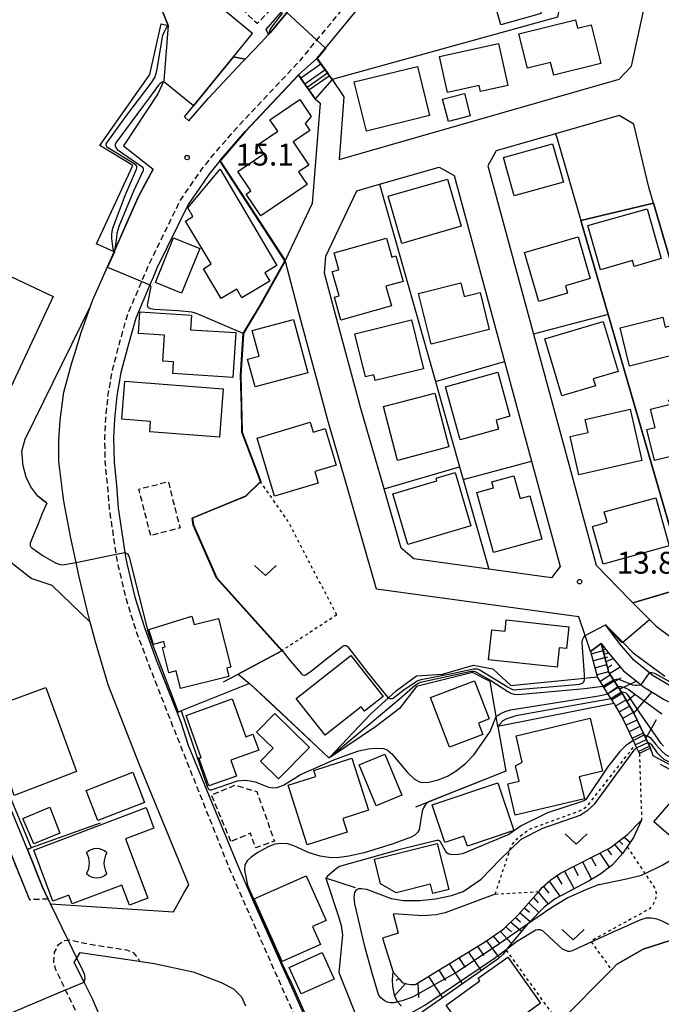
# Model space of a CAD drawing. Extents: x -28000 to -26000, y 96000 to 97500.
# Drawn here: x -27513 to -27403, y 97166 to 97335 of the extents above; entities that cross this region are included whole.
import ezdxf
from ezdxf.enums import TextEntityAlignment as Align

# ---------------------------------------------------------------- set-up
doc = ezdxf.new("R2010")
doc.units = 0
for name, pattern in [('221300', [1.5, 1, -0.5]), ('300300', [1.5, 1, -0.5]), ('630100', [1, 0.5, -0.5])]:
    doc.linetypes.add(name, pattern=pattern)
for name, color, linetype in [('2101000', 7, 'Continuous'), ('2101001', 7, 'Continuous'), ('2213000', 7, '221300'), ('2214000', 3, 'Continuous'), ('2214111', 3, 'Continuous'), ('2214121', 3, 'Continuous'), ('2214990', 3, 'Continuous'), ('3001000', 4, 'Continuous'), ('3002000', 5, 'Continuous'), ('3003000', 7, '300300'), ('3534000', 7, 'Continuous'), ('6101110', 6, 'Continuous'), ('6101120', 6, 'Continuous'), ('6101990', 6, 'Continuous'), ('6110000', 1, '611000'), ('6110110', 1, '611011'), ('6110120', 1, 'Continuous'), ('6130000', 3, '613000'), ('6301000', 3, '630100'), ('6313000', 3, 'Continuous'), ('7101000', 2, 'Continuous'), ('7101001', 8, 'Continuous'), ('7102000', 6, 'Continuous'), ('7102001', 8, 'Continuous'), ('7312000', 1, 'Continuous')]:
    doc.layers.add(name, color=color, linetype=linetype)
doc.styles.add('PlotAnnotation', font='MS Gothic.ttf')
doc.linetypes.add('611000', pattern='A,1,[3,dmdr.shx,S=0.2,R=0,X=0,Y=0],1', length=2)
doc.linetypes.add('611011', pattern='A,1,[3,dmdr.shx,S=0.2,R=0,X=0,Y=0],1', length=2)
doc.linetypes.add('613000', pattern='A,1,-0.75,[1,dmdr.shx,S=0.15,R=0,X=0,Y=0],-0.75,1', length=3.5)

# ---------------------------------------------------------------- blocks, each defined once
blk = doc.blocks.new('631300')
at = {"layer": '6313000'}
blk.add_lwpolyline([(0.75, 0.35), (0, -0.35), (-0.75, 0.35)], dxfattribs=at)
blk = doc.blocks.new('731200')
at = {"layer": '7312000'}
blk.add_circle((0, 0), 0.15, dxfattribs=at)
blk = doc.blocks.new('353400')
at = {"layer": '3534000'}
blk.add_lwpolyline([(0.7, 0.714, 0.408092), (-0.7, 0.715, 0.408092)], format="xyb", dxfattribs=at)
for centre, radius, start, end in [((-1.876, 0), 1.376, 328.72027, 31.27973), ((1.876, 0), 1.376, 148.72027, 211.27973), ((0, 0), 1, 225.58331, 314.38331)]:
    blk.add_arc(centre, radius, start, end, dxfattribs=at)

msp = doc.modelspace()

# ---------------------------------------------------------------- linework, layer by layer
at = {"layer": '2101000', "flags": 128}
for points in [[(-27483.75, 97317.38), (-27484.5, 97318.03), (-27482.95, 97319.93), (-27476.12, 97328.34), (-27472.84, 97332.38), (-27477.37, 97336.06), (-27476.83, 97343.52), (-27481.51, 97345.46), (-27483.47, 97346.27), (-27484.21, 97348.13), (-27484.95, 97349.48), (-27494.52, 97367.01), (-27511.39, 97357.01)], [(-27457.99, 97310.76), (-27409.94, 97324.5), (-27407.82, 97326.76), (-27403.39, 97346.99), (-27405, 97349.48), (-27416.78, 97351.98), (-27417.22, 97352.09), (-27441.18, 97358.04), (-27443.88, 97356.55), (-27445.49, 97351.79), (-27448.49, 97346.07), (-27450.21, 97343.37)], [(-27507.41, 97350.3), (-27499.61, 97354.93), (-27495.35, 97353.93), (-27492.22, 97346.07), (-27487.3, 97333.75), (-27488.07, 97324.22), (-27488.11, 97324.12), (-27489.06, 97322), (-27494.96, 97313.11), (-27489.88, 97309.09)], [(-27461.8, 97328.05), (-27460.3, 97329.86), (-27454.98, 97336.29), (-27451.36, 97341.55), (-27450.21, 97343.37)], [(-27467.06, 97335.81), (-27469.82, 97332.47), (-27470.09, 97332.19), (-27471.43, 97330.76)], [(-27471.43, 97330.76), (-27474.1, 97327.93), (-27474.54, 97327.47)], [(-27483.75, 97317.38), (-27480.39, 97321.25), (-27474.54, 97327.47)], [(-27459.19, 97324.46), (-27459.96, 97325.52), (-27461.8, 97328.05)], [(-27478.46, 97310.5), (-27478.27, 97310.74), (-27474.09, 97315.55), (-27464.93, 97325.27)], [(-27464.93, 97325.27), (-27463.44, 97323.11), (-27462.09, 97321.16)], [(-27459.19, 97324.46), (-27457.15, 97321.49), (-27457.99, 97310.76)], [(-27462.09, 97321.16), (-27461.24, 97320.39), (-27462.59, 97303.21), (-27467.23, 97293.41), (-27467.26, 97293.36), (-27467.24, 97293.29), (-27464.82, 97284.08), (-27464.74, 97283.81)], [(-27405.5, 97308.83), (-27407.39, 97316.81), (-27409.9, 97318.27), (-27420.82, 97315.15), (-27431.01, 97312.23), (-27432.48, 97309.63), (-27424.63, 97280.77)], [(-27478.46, 97310.5), (-27480.32, 97308.16), (-27482.07, 97305.68), (-27483.9, 97303.01), (-27489.23, 97292.11), (-27489.95, 97290.41), (-27490.44, 97289.26), (-27492.88, 97283.54), (-27494.14, 97279.05), (-27495.41, 97274.21), (-27496.11, 97270.22), (-27496.51, 97266.21), (-27496.67, 97263.08), (-27496.59, 97258.84), (-27496.19, 97254.86), (-27495.87, 97250.95), (-27494.73, 97243.35), (-27494.58, 97242.33), (-27494.36, 97241.23), (-27493.03, 97235.69), (-27491.33, 97230.27), (-27489.34, 97224.93), (-27485.79, 97215.85), (-27485.16, 97214.24), (-27483.86, 97210.27), (-27480.26, 97201.53), (-27475.43, 97189.79), (-27472.84, 97183.84), (-27467.57, 97171.99), (-27466.11, 97168.71), (-27463.23, 97162.24)], [(-27507.51, 97183.06), (-27486.41, 97181.69), (-27484.64, 97184.91), (-27483.75, 97186.36), (-27492.21, 97206.89), (-27497.6, 97220.66), (-27499.78, 97227.99), (-27500.68, 97231.36), (-27501.23, 97233.42), (-27502.66, 97239.38), (-27503.12, 97241.63), (-27503.98, 97245.81), (-27505.22, 97252.14), (-27505.39, 97253.45), (-27506.08, 97258.92), (-27506.08, 97259.12), (-27506.08, 97262.62), (-27505.82, 97266.02), (-27505.32, 97269.95), (-27505.21, 97270.84), (-27503.82, 97275.86), (-27503.33, 97277.47), (-27502.24, 97281.04), (-27500.62, 97285.56), (-27500.21, 97286.69), (-27496.59, 97294.9), (-27496.52, 97295.06), (-27492.45, 97304.28), (-27491.32, 97306.44), (-27489.88, 97309.09)], [(-27426.77, 97265.76), (-27424.94, 97259.02), (-27420.02, 97240.96), (-27421.54, 97239.01), (-27432.29, 97240.48), (-27445.17, 97242.23), (-27447.33, 97244.07), (-27450.26, 97254.24), (-27454.24, 97268.05), (-27459.02, 97285.64), (-27460.5, 97291.26), (-27460.23, 97294.18), (-27454.91, 97305.39), (-27451.07, 97306.49), (-27440.82, 97309.43), (-27438.25, 97307.98), (-27429.57, 97276.07)], [(-27404.03, 97303.23), (-27404.77, 97305.76), (-27405.5, 97308.83)], [(-27401.12, 97293.33), (-27404.03, 97303.23)], [(-27461.35, 97271.34), (-27464.74, 97283.81)], [(-27424.63, 97280.77), (-27417.82, 97255.74)], [(-27459.72, 97265.41), (-27460.02, 97266.43), (-27461.35, 97271.34)], [(-27456.73, 97255.02), (-27459.72, 97265.41)], [(-27414.85, 97226.36), (-27415.78, 97229.11), (-27416.85, 97232.31), (-27451.55, 97237.04), (-27456.73, 97255.02)], [(-27417.82, 97255.74), (-27416.31, 97250.17)], [(-27416.31, 97250.17), (-27413.86, 97241.17)], [(-27413.86, 97241.17), (-27408.08, 97235.21), (-27407.59, 97234.72)], [(-27350.2, 97234.75), (-27350.98, 97234.38), (-27363.36, 97228.45), (-27365.29, 97227.47), (-27374.98, 97222.54), (-27382.57, 97219.07), (-27385.33, 97218.1), (-27388.68, 97217.74), (-27391.98, 97217.63), (-27395.17, 97218.06), (-27396.23, 97218.36), (-27398.11, 97218.9), (-27401, 97220.33), (-27404.27, 97222.32), (-27404.72, 97222.69), (-27407.4, 97224.85), (-27409.86, 97227.73), (-27412.29, 97230.93)], [(-27407.59, 97234.72), (-27404.71, 97231.84), (-27403.58, 97230.71), (-27399.12, 97227.41), (-27395.49, 97225.97), (-27394.35, 97225.81)], [(-27412.98, 97227.7), (-27411.81, 97226.16), (-27409.15, 97223.05), (-27406.17, 97220.63), (-27405.72, 97220.27), (-27402.2, 97218.14), (-27399.02, 97216.55), (-27397.03, 97215.99), (-27395.69, 97215.61), (-27392.11, 97215.12), (-27388.5, 97215.24), (-27385.67, 97215.55), (-27384.77, 97215.65), (-27381.63, 97216.75), (-27373.89, 97220.28), (-27364.08, 97225.28), (-27362.26, 97226.21), (-27353.46, 97230.42)], [(-27412.29, 97230.93), (-27409.31, 97227.95), (-27407.51, 97226.15), (-27402.06, 97222.12)], [(-27511.47, 97192.41), (-27508.85, 97185.96), (-27507.89, 97183.88), (-27507.51, 97183.06)], [(-27498.12, 97161.68), (-27500.28, 97166.78), (-27501.72, 97169.64), (-27503.41, 97172.99), (-27502.97, 97173.74), (-27502.39, 97174.73), (-27492.28, 97173.22), (-27489.71, 97172.83), (-27483.03, 97171.41), (-27478.2, 97169.56), (-27476.11, 97168.48), (-27474.73, 97167.12), (-27474.05, 97165.59)]]:
    msp.add_lwpolyline(points, dxfattribs=at)
at = {"layer": '2101001', "flags": 128}
for points in [[(-27429.57, 97276.07), (-27426.77, 97265.76)], [(-27511.47, 97192.41), (-27514.86, 97200.74), (-27517.93, 97209.39), (-27520.44, 97216.67), (-27523.19, 97225.59), (-27524.41, 97229.57)], [(-27414.85, 97226.36), (-27412.98, 97227.7)]]:
    msp.add_lwpolyline(points, dxfattribs=at)
at = {"layer": '2213000', "flags": 128}
for points in [[(-27429.59, 97055.75), (-27431.74, 97055.25), (-27433.19, 97055.41), (-27434.77, 97056.98), (-27438.47, 97061.62), (-27443.78, 97067.01), (-27448.75, 97073.58), (-27455.5, 97082.91), (-27459.02, 97088.05), (-27459.45, 97089.71), (-27459.52, 97092.46), (-27458.77, 97096.35), (-27457.53, 97100.33), (-27456.34, 97104.02), (-27455.61, 97106.71), (-27455.53, 97113.75), (-27455.52, 97118.74), (-27455.95, 97124.79), (-27456.38, 97130.53), (-27457.63, 97138.48), (-27458.22, 97142.39), (-27458.64, 97145.17), (-27460.86, 97151.94), (-27464.62, 97161.66), (-27467.51, 97168.16), (-27468.94, 97171.38), (-27474.21, 97183.24), (-27475.05, 97185.15), (-27476.82, 97189.22), (-27486.54, 97213.67), (-27490.76, 97224.46), (-27492.75, 97229.79), (-27494.48, 97235.29), (-27495.82, 97240.9), (-27496.06, 97242.07), (-27496.21, 97243.05), (-27497.36, 97250.78), (-27497.68, 97254.73), (-27498.09, 97258.75), (-27498.17, 97263.1), (-27498, 97266.32), (-27497.6, 97270.43), (-27496.88, 97274.53), (-27495.59, 97279.45), (-27494.3, 97284.04), (-27491.83, 97289.84), (-27490.6, 97292.73), (-27485.2, 97303.77), (-27483.3, 97306.53), (-27481.52, 97309.06), (-27479.43, 97311.69), (-27475.2, 97316.56), (-27465.8, 97326.54), (-27464.57, 97327.84), (-27461.78, 97331.21), (-27456.58, 97337.5), (-27453.03, 97342.66), (-27450.22, 97347.07), (-27447.34, 97352.58), (-27446.33, 97355.56), (-27445.91, 97356.31), (-27445.45, 97357), (-27444.54, 97357.59), (-27442.84, 97358.02), (-27441.18, 97358.04)], [(-27539.68, 97269.85), (-27539.27, 97268.6), (-27533.64, 97250), (-27527.42, 97229.48), (-27525.98, 97224.73), (-27523.21, 97215.77), (-27520.68, 97208.43), (-27517.58, 97199.7), (-27511.11, 97183.78)], [(-27507.89, 97183.88), (-27510.81, 97183.78), (-27511.11, 97183.78)], [(-27465.16, 97103.19), (-27466.1, 97102.63), (-27467.1, 97102.44), (-27468.05, 97102.4), (-27468.9, 97102.66), (-27469.05, 97102.81), (-27473.29, 97109.61), (-27478.97, 97118.38), (-27483.33, 97125.77), (-27486.74, 97132.17), (-27490.45, 97139.09), (-27494.59, 97146.97), (-27497.68, 97152.67), (-27501.31, 97160.24), (-27503.51, 97165.41), (-27504.9, 97168.31), (-27506.57, 97171.77), (-27506.95, 97173.13), (-27506.79, 97174.78), (-27506.12, 97176.12), (-27505.21, 97176.76), (-27504.49, 97176.86), (-27504.21, 97176.9), (-27500.82, 97176.16), (-27494.48, 97175.19), (-27493.34, 97174.73), (-27492.65, 97173.92), (-27492.35, 97173.51), (-27492.28, 97173.22)]]:
    msp.add_lwpolyline(points, dxfattribs=at)
at = {"layer": '2214000', "flags": 128}
for points in [[(-27461.8, 97328.05), (-27459.96, 97325.52), (-27459.19, 97324.46)], [(-27462.09, 97321.16), (-27463.44, 97323.11), (-27464.93, 97325.27)], [(-27412.98, 97227.7), (-27411.67, 97222.75), (-27410.89, 97221.52), (-27410.17, 97220.37), (-27409.54, 97219.38), (-27408.94, 97218.41), (-27407.4, 97215.8), (-27405.6, 97212.04), (-27404.99, 97210.75), (-27404.52, 97209.77)], [(-27414.85, 97226.36), (-27413.66, 97221.88), (-27412.74, 97220.42), (-27411.92, 97219.12), (-27411.36, 97218.23), (-27410.85, 97217.43), (-27410.8, 97217.35), (-27409.29, 97214.79), (-27407.54, 97211.11), (-27407.16, 97210.33), (-27406.95, 97209.89), (-27406.92, 97209.82), (-27406.54, 97209.03), (-27406.45, 97208.84)]]:
    msp.add_lwpolyline(points, dxfattribs=at)
at = {"layer": '2214111', "flags": 128}
for points in [[(-27464.93, 97325.27), (-27461.8, 97328.05)], [(-27404.52, 97209.77), (-27405.49, 97209.3), (-27406.45, 97208.84)]]:
    msp.add_lwpolyline(points, dxfattribs=at)
at = {"layer": '2214121', "flags": 128}
for points in [[(-27459.19, 97324.46), (-27462.09, 97321.16)], [(-27412.98, 97227.7), (-27414.85, 97226.36)]]:
    msp.add_lwpolyline(points, dxfattribs=at)
at = {"layer": '2214990', "flags": 128}
for points in [[(-27464.57, 97324.76), (-27461.13, 97327.13)], [(-27463.86, 97323.73), (-27460.4, 97326.12)], [(-27463.15, 97322.7), (-27459.66, 97325.11)], [(-27414.74, 97225.97), (-27412.67, 97226.52)], [(-27414.42, 97224.76), (-27412.35, 97225.31)], [(-27414.1, 97223.56), (-27412.03, 97224.11)], [(-27413.78, 97222.35), (-27411.71, 97222.9)], [(-27413.25, 97221.23), (-27411.43, 97222.38)], [(-27412.58, 97220.18), (-27410.77, 97221.32)], [(-27411.92, 97219.12), (-27410.1, 97220.26)], [(-27411.25, 97218.06), (-27409.43, 97219.21)], [(-27410.59, 97217), (-27408.74, 97218.09)], [(-27409.96, 97215.92), (-27408.11, 97217.01)], [(-27409.32, 97214.84), (-27407.47, 97215.93)], [(-27408.78, 97213.72), (-27406.84, 97214.64)], [(-27408.24, 97212.59), (-27406.3, 97213.52)], [(-27407.7, 97211.46), (-27405.77, 97212.39)], [(-27407.16, 97210.33), (-27405.23, 97211.26)], [(-27406.63, 97209.21), (-27404.69, 97210.13)]]:
    msp.add_lwpolyline(points, dxfattribs=at)
at = {"layer": '3001000', "flags": 128}
for points in [[(-27431.59, 97338.68), (-27423.08, 97341.07), (-27421.94, 97337.01), (-27423.51, 97336.57), (-27423.29, 97335.78), (-27430.24, 97333.83), (-27431.59, 97338.68)], [(-27425.67, 97326.39), (-27427.12, 97332.32), (-27417.4, 97334.69), (-27417.05, 97333.24), (-27414.7, 97333.81), (-27413.08, 97327.18), (-27421.15, 97325.2), (-27421.68, 97327.37), (-27425.67, 97326.39)], [(-27439.36, 97322.25), (-27440.73, 97328.4), (-27430.63, 97330.65), (-27429.02, 97323.43), (-27433.72, 97322.39), (-27433.96, 97323.45), (-27439.36, 97322.25)], [(-27455.39, 97324.04), (-27444.53, 97326.72), (-27442.44, 97318.29), (-27453.3, 97315.6), (-27455.39, 97324.04)], [(-27470.87, 97311.72), (-27471.85, 97313.32), (-27468.51, 97315.58), (-27469.86, 97317.57), (-27464.73, 97321.04), (-27462.75, 97318.11), (-27463.77, 97316.9), (-27462.98, 97315.74), (-27465.88, 97313.78), (-27463.18, 97309.79), (-27464.93, 97308.61), (-27463.48, 97306.47), (-27471.43, 97301.1), (-27473.95, 97304.82), (-27473.11, 97305.39), (-27475.34, 97308.7), (-27470.87, 97311.72)], [(-27436.48, 97322.07), (-27435.46, 97318.22), (-27439.19, 97317.23), (-27440.21, 97321.08), (-27436.48, 97322.07)], [(-27429.76, 97311.06), (-27421.33, 97313.42), (-27419.49, 97306.84), (-27427.92, 97304.48), (-27429.76, 97311.06)], [(-27478.39, 97309.07), (-27468.64, 97292.56), (-27470.7, 97291.32), (-27469.84, 97289.88), (-27474.65, 97287), (-27475.54, 97288.49), (-27478.21, 97286.89), (-27481.27, 97292), (-27479.91, 97292.82), (-27484.33, 97300.19), (-27483.05, 97300.96), (-27483.94, 97302.44), (-27478.39, 97309.07)], [(-27449.55, 97304.46), (-27439.39, 97307.39), (-27437.05, 97299.29), (-27447.2, 97296.36), (-27449.55, 97304.46)], [(-27407.64, 97293.4), (-27413.14, 97291.83), (-27415.3, 97299.4), (-27405.12, 97302.3), (-27402.69, 97293.74), (-27407.36, 97292.41), (-27407.64, 97293.4)], [(-27481.89, 97295.46), (-27485.01, 97287.82), (-27489.49, 97289.65), (-27486.37, 97297.29), (-27481.89, 97295.46)], [(-27458.75, 97287.12), (-27457.97, 97287.34), (-27459.14, 97291.51), (-27458.01, 97291.83), (-27458.82, 97294.74), (-27449.86, 97297.26), (-27448.95, 97294.01), (-27448.22, 97294.22), (-27446.99, 97289.84), (-27449.94, 97289.02), (-27448.99, 97285.63), (-27457.65, 97283.2), (-27458.75, 97287.12)], [(-27418.79, 97287.82), (-27423.72, 97286.38), (-27426.17, 97294.77), (-27416.97, 97297.45), (-27414.89, 97290.32), (-27419.15, 97289.08), (-27418.79, 97287.82)], [(-27437.1, 97289.57), (-27436.51, 97287.23), (-27433.79, 97287.91), (-27432.2, 97281.6), (-27442.16, 97279.09), (-27444.33, 97287.75), (-27437.1, 97289.57)], [(-27476.22, 97273.37), (-27486.52, 97274.03), (-27486.39, 97276.02), (-27488.2, 97276.14), (-27487.91, 97280.63), (-27492.4, 97280.92), (-27492.16, 97284.63), (-27483.32, 97284.06), (-27483.48, 97281.54), (-27475.72, 97281.04), (-27476.22, 97273.37)], [(-27409.77, 97281.85), (-27402.43, 97283.69), (-27402.01, 97281.99), (-27400.3, 97282.42), (-27399.09, 97277.58), (-27408.13, 97275.31), (-27409.77, 97281.85)], [(-27473.68, 97276.48), (-27471.69, 97277.01), (-27472.87, 97281.41), (-27465.8, 97283.3), (-27463.35, 97274.14), (-27472.4, 97271.72), (-27473.68, 97276.48)], [(-27455.29, 97280.84), (-27445.55, 97283.25), (-27443.48, 97274.86), (-27451.76, 97272.81), (-27452.01, 97273.83), (-27453.47, 97273.47), (-27455.29, 97280.84)], [(-27422.68, 97279.99), (-27412.64, 97282.97), (-27410.1, 97274.4), (-27414.36, 97273.13), (-27414, 97271.91), (-27419.76, 97270.19), (-27422.68, 97279.99)], [(-27437.22, 97262.67), (-27439.74, 97271.75), (-27430.74, 97274.25), (-27428.65, 97266.71), (-27431.03, 97266.05), (-27430.6, 97264.51), (-27437.22, 97262.67)], [(-27494.76, 97272.71), (-27477.85, 97271.38), (-27478.5, 97263.09), (-27490.48, 97264.03), (-27490.34, 97265.82), (-27495.27, 97266.21), (-27494.76, 97272.71)], [(-27447.94, 97259.12), (-27450.38, 97268.35), (-27441.55, 97270.68), (-27439.12, 97261.45), (-27447.94, 97259.12)], [(-27398.51, 97259.52), (-27398.73, 97260.39), (-27403.85, 97259.09), (-27405.19, 97264.42), (-27403.73, 97264.78), (-27404.52, 97267.93), (-27401.13, 97268.78), (-27401.45, 97269.48), (-27395.93, 97270.87), (-27393.4, 97260.81), (-27398.51, 97259.52)], [(-27415.75, 97266.16), (-27408.04, 97267.93), (-27406.03, 97259.14), (-27416.82, 97256.66), (-27418.32, 97263.23), (-27415.24, 97263.93), (-27415.75, 97266.16)], [(-27462.95, 97265.68), (-27462.44, 97263.98), (-27460.39, 97264.59), (-27458.5, 97258.3), (-27462.15, 97257.21), (-27461.56, 97255.24), (-27469.04, 97253), (-27472.02, 97262.97), (-27462.95, 97265.68)], [(-27441.19, 97255.62), (-27441.31, 97256.09), (-27438.07, 97257.03), (-27435.36, 97247.88), (-27446.2, 97244.69), (-27448.76, 97253.4), (-27441.19, 97255.62)], [(-27431.46, 97254.44), (-27431.74, 97255.47), (-27427.98, 97256.51), (-27426.89, 97252.6), (-27425.27, 97253.05), (-27423.2, 97245.6), (-27431.46, 97243.31), (-27434.32, 97253.64), (-27431.46, 97254.44)], [(-27414.47, 97247.82), (-27411.97, 97248.51), (-27412.47, 97250.29), (-27403.62, 97252.73), (-27401.33, 97244.48), (-27412.68, 97241.34), (-27414.47, 97247.82)], [(-27488.06, 97228.04), (-27489.83, 97227.53), (-27490.64, 97230.15), (-27483.27, 97232.4), (-27482.84, 97231), (-27478.67, 97232.04), (-27476.57, 97223.64), (-27477.24, 97223.47), (-27476.89, 97222.08), (-27485.17, 97220.01), (-27485.92, 97223.01), (-27487.19, 97222.69), (-27488.27, 97227.02), (-27487.84, 97227.13), (-27488.06, 97228.04)], [(-27431.77, 97230.09), (-27429.49, 97229.84), (-27429.28, 97231.78), (-27418.53, 97230.61), (-27418.94, 97226.86), (-27420.21, 97227), (-27420.58, 97223.65), (-27432.33, 97224.93), (-27431.77, 97230.09)], [(-27465.32, 97218.31), (-27455.97, 97225.67), (-27450.42, 97218.62), (-27453.59, 97216.13), (-27454.17, 97216.86), (-27460.35, 97211.99), (-27465.32, 97218.31)], [(-27433.31, 97212.12), (-27439.04, 97209.92), (-27442.32, 97218.44), (-27434.77, 97221.35), (-27432.25, 97214.78), (-27434.06, 97214.08), (-27433.31, 97212.12)], [(-27503.03, 97205.75), (-27513.74, 97201.68), (-27518.78, 97216.33), (-27508.3, 97220.17), (-27503.03, 97205.75)], [(-27476.31, 97218.21), (-27473.99, 97211.72), (-27472.76, 97212.16), (-27471.77, 97209.41), (-27476.57, 97207.69), (-27475.6, 97204.97), (-27480.31, 97203.29), (-27482.03, 97208.09), (-27481.63, 97208.14), (-27484.22, 97215.38), (-27476.31, 97218.21)], [(-27469.01, 97215.71), (-27463.08, 97209.87), (-27468.36, 97204.5), (-27471.47, 97207.56), (-27469.31, 97209.76), (-27472.14, 97212.54), (-27469.01, 97215.71)], [(-27416.78, 97204.88), (-27415.88, 97201.07), (-27427.76, 97198.28), (-27429.02, 97203.65), (-27427.07, 97204.11), (-27427.69, 97206.76), (-27426.54, 97207.39), (-27427.6, 97211.91), (-27414.92, 97214.89), (-27412.79, 97205.81), (-27416.78, 97204.88)], [(-27456.59, 97195.39), (-27463.43, 97193.21), (-27466.69, 97203.41), (-27461.98, 97204.92), (-27462.31, 97205.95), (-27455.78, 97208.03), (-27452.93, 97199.12), (-27457.33, 97197.72), (-27456.59, 97195.39)], [(-27451.62, 97199.88), (-27454.53, 97206.94), (-27450.14, 97208.75), (-27447.23, 97201.7), (-27451.62, 97199.88)], [(-27501.37, 97202.53), (-27493.39, 97205.63), (-27491.38, 97200.44), (-27499.36, 97197.35), (-27501.37, 97202.53)], [(-27403.96, 97197.11), (-27398.09, 97203.96), (-27393.07, 97199.66), (-27398.93, 97192.81), (-27403.96, 97197.11)], [(-27435.96, 97192.95), (-27436.55, 97194.68), (-27439.83, 97193.57), (-27442.01, 97200.05), (-27430.75, 97203.84), (-27427.98, 97195.64), (-27435.96, 97192.95)], [(-27505.88, 97195.2), (-27510.37, 97193.38), (-27512.25, 97197.72), (-27507.64, 97199.64), (-27505.88, 97195.2)], [(-27510.38, 97192.3), (-27491.09, 97199.58), (-27489.77, 97196.08), (-27494.64, 97194.24), (-27490.78, 97184.02), (-27493.92, 97182.83), (-27495.23, 97186.3), (-27503.79, 97183.07), (-27504.35, 97184.54), (-27507.07, 97183.52), (-27510.38, 97192.3)], [(-27439.16, 97185.56), (-27441.91, 97184.86), (-27442.31, 97186.45), (-27448.16, 97184.97), (-27450.86, 97186.51), (-27451.92, 97190.72), (-27441.16, 97193.44), (-27439.16, 97185.56)], [(-27467.77, 97173.17), (-27472.54, 97183.93), (-27463.62, 97187.88), (-27460.21, 97180.19), (-27462.53, 97179.17), (-27461.17, 97176.1), (-27467.77, 97173.17)], [(-27466.52, 97172.18), (-27460.88, 97174.71), (-27458.85, 97170.17), (-27464.49, 97167.64), (-27466.52, 97172.18)], [(-27433.58, 97160.59), (-27434.93, 97159.13), (-27439.63, 97165.7), (-27433.82, 97169.86), (-27434.14, 97170.3), (-27429.05, 97173.94), (-27423.4, 97166.04), (-27432.71, 97159.37), (-27433.58, 97160.59)]]:
    msp.add_lwpolyline(points, close=True, dxfattribs=at)
at = {"layer": '3002000', "flags": 128}
msp.add_lwpolyline([(-27507.04, 97287.24), (-27520.83, 97257.86), (-27532.6, 97263.39), (-27529.31, 97270.39), (-27533.61, 97272.41), (-27532.7, 97274.35), (-27529.99, 97273.08), (-27524.53, 97284.78), (-27527.82, 97286.45), (-27526.67, 97288.71), (-27523.38, 97287.04), (-27520.4, 97293.52), (-27507.04, 97287.24)], close=True, dxfattribs=at)
at = {"layer": '3003000', "flags": 128}
for points in [[(-27468.66, 97337.59), (-27472.03, 97334.06), (-27476.08, 97337.93), (-27472.71, 97341.46), (-27468.66, 97337.59)], [(-27490.29, 97246.25), (-27492.33, 97254.21), (-27487.3, 97255.49), (-27485.27, 97247.54), (-27490.29, 97246.25)], [(-27476.53, 97193.77), (-27479.87, 97201.75), (-27475.84, 97203.44), (-27472.1, 97202.33), (-27469.07, 97193.81), (-27472.3, 97192.66), (-27473.19, 97195.17), (-27476.53, 97193.77)]]:
    msp.add_lwpolyline(points, close=True, dxfattribs=at)
at = {"layer": '6101110', "flags": 128}
for points in [[(-27353.46, 97230.42), (-27362.26, 97224.19), (-27362.75, 97223.78), (-27369.48, 97218.12), (-27373.08, 97215.14), (-27375.84, 97212.85), (-27381.22, 97209.56), (-27387.05, 97207.07), (-27392.66, 97206.24), (-27397.51, 97206.19), (-27400.9, 97206.73), (-27404.08, 97208.47), (-27404.52, 97209.77), (-27404.99, 97210.75), (-27405.6, 97212.04), (-27407.4, 97215.8), (-27408.94, 97218.41), (-27408.97, 97218.47), (-27409.54, 97219.38), (-27410.17, 97220.37), (-27410.89, 97221.52), (-27411.67, 97222.75), (-27412.98, 97227.7)], [(-27448.72, 97171.33), (-27447.69, 97170.19), (-27447.14, 97169.6), (-27446.4, 97169.37), (-27445.65, 97169.25), (-27444.94, 97169.21), (-27444.82, 97169.29), (-27433.05, 97176.48), (-27429.71, 97178.8), (-27427.24, 97181.16), (-27423.73, 97185.18), (-27423.09, 97185.92), (-27421.63, 97187.21), (-27419.99, 97188.31), (-27411.47, 97192.68), (-27408.49, 97194.96), (-27406.06, 97197.4)]]:
    msp.add_lwpolyline(points, dxfattribs=at)
at = {"layer": '6101120', "flags": 128}
for points in [[(-27412.98, 97227.7), (-27411.81, 97226.16), (-27409.15, 97223.05), (-27406.17, 97220.63), (-27405.72, 97220.27), (-27402.2, 97218.14), (-27399.02, 97216.55), (-27397.03, 97215.99), (-27395.69, 97215.61), (-27392.11, 97215.12), (-27388.5, 97215.24), (-27385.67, 97215.55), (-27384.77, 97215.65), (-27381.63, 97216.75), (-27373.89, 97220.28), (-27364.08, 97225.28), (-27362.26, 97226.21), (-27353.46, 97230.42)], [(-27406.06, 97197.4), (-27407.47, 97194.45), (-27408.54, 97192.85), (-27409.29, 97191.75), (-27411.14, 97189.73), (-27413.24, 97188.11), (-27415.08, 97187.04), (-27420.92, 97183.91), (-27422.78, 97182.48), (-27425.43, 97179.84), (-27425.65, 97179.58), (-27428.92, 97175.67), (-27429.14, 97175.38), (-27429.31, 97175.15), (-27429.83, 97174.45), (-27430.67, 97173.65), (-27444.21, 97164.16)], [(-27447.26, 97165.52), (-27447.94, 97166.26), (-27447.98, 97166.31), (-27448.43, 97167.2), (-27448.77, 97168.92), (-27448.84, 97170.06), (-27448.72, 97171.33)]]:
    msp.add_lwpolyline(points, dxfattribs=at)
at = {"layer": '6101990', "flags": 128}
for points in [[(-27412.82, 97227.09), (-27412.57, 97227.15)], [(-27412.76, 97226.87), (-27412.59, 97226.92)], [(-27412.7, 97226.66), (-27412.28, 97226.77)], [(-27412.61, 97226.29), (-27412.32, 97226.37)], [(-27412.51, 97225.92), (-27411.77, 97226.12)], [(-27412.34, 97225.28), (-27411.84, 97225.44)], [(-27412.17, 97224.64), (-27410.95, 97225.15)], [(-27411.89, 97223.6), (-27411.16, 97224.06)], [(-27411.56, 97222.58), (-27409.73, 97223.73)], [(-27410.71, 97221.22), (-27409.57, 97221.84)], [(-27409.85, 97219.87), (-27406.98, 97221.29)], [(-27407.39, 97215.78), (-27404.29, 97219.4)], [(-27408.6, 97217.84), (-27407.16, 97219.06)], [(-27405.32, 97211.44), (-27403.52, 97214.67)], [(-27409.91, 97193.87), (-27409.3, 97193.26)], [(-27409.08, 97194.51), (-27408.01, 97193.64)], [(-27411.95, 97192.44), (-27411.21, 97191.45)], [(-27410.74, 97193.24), (-27409.36, 97191.67)], [(-27414.73, 97191.01), (-27413.95, 97189.58)], [(-27413.24, 97191.77), (-27411.64, 97189.35)], [(-27417.74, 97189.47), (-27416.95, 97187.96)], [(-27416.22, 97190.25), (-27414.66, 97187.28)], [(-27420.64, 97187.88), (-27419.73, 97186.45)], [(-27419.27, 97188.68), (-27417.66, 97185.66)], [(-27422.93, 97186.05), (-27422, 97184.93)], [(-27421.93, 97186.95), (-27420.08, 97184.36)], [(-27424.63, 97184.15), (-27423.79, 97183.23)], [(-27423.84, 97185.05), (-27422.08, 97183.01)], [(-27426.17, 97182.39), (-27425.28, 97181.63)], [(-27425.43, 97183.24), (-27423.68, 97181.58)], [(-27427.7, 97180.73), (-27426.82, 97179.98)], [(-27426.91, 97181.54), (-27425.2, 97180.07)], [(-27429.39, 97179.11), (-27428.4, 97178.29)], [(-27428.51, 97179.95), (-27426.65, 97178.38)], [(-27431.51, 97177.55), (-27430.47, 97176.27)], [(-27430.35, 97178.36), (-27428.41, 97176.28)], [(-27434.22, 97175.77), (-27433.14, 97174.22)], [(-27432.68, 97176.74), (-27430.49, 97173.82)], [(-27437.44, 97173.8), (-27436.34, 97172.13)], [(-27435.78, 97174.81), (-27433.59, 97171.6)], [(-27439.09, 97172.79), (-27436.83, 97169.33)], [(-27447.71, 97170.2), (-27448.26, 97169.9)], [(-27442.62, 97170.63), (-27440.21, 97166.96)], [(-27440.85, 97171.71), (-27439.69, 97169.93)], [(-27446.59, 97169.42), (-27448.45, 97167.3)], [(-27444.49, 97169.49), (-27444.33, 97167)]]:
    msp.add_lwpolyline(points, dxfattribs=at)
at = {"layer": '6110000', "flags": 128}
for points in [[(-27487.3, 97333.75), (-27492.22, 97346.07), (-27495.35, 97353.93), (-27499.61, 97354.93), (-27507.41, 97350.3)], [(-27417.22, 97352.09), (-27420.5, 97335.13), (-27459.19, 97324.46), (-27459.96, 97325.52), (-27461.8, 97328.05), (-27460.3, 97329.86), (-27454.98, 97336.29), (-27451.36, 97341.55), (-27450.21, 97343.37)], [(-27484.5, 97318.03), (-27482.95, 97319.93), (-27476.12, 97328.34), (-27474.1, 97327.93), (-27471.43, 97330.76), (-27470.09, 97332.19), (-27470.5, 97333.01)], [(-27477.82, 97221.14), (-27475.29, 97222.49), (-27467.81, 97226.48), (-27479.02, 97238.95), (-27483.02, 97248.05), (-27483.16, 97249.25), (-27474.06, 97253), (-27471.49, 97255.52), (-27474.64, 97263.95), (-27474.75, 97268.3), (-27474.88, 97273.75), (-27474.45, 97280.89), (-27472.4, 97284.32), (-27471.04, 97286.6), (-27467.26, 97293.36), (-27478.46, 97310.5), (-27478.27, 97310.74), (-27474.09, 97315.55), (-27464.93, 97325.27), (-27463.44, 97323.11), (-27462.09, 97321.16)], [(-27405.5, 97308.83), (-27407.39, 97316.81), (-27409.9, 97318.27), (-27420.82, 97315.15), (-27420.63, 97314.51), (-27416.51, 97300.3), (-27411.83, 97284.17), (-27398.26, 97237.43)], [(-27401.12, 97293.33), (-27404.03, 97303.23), (-27416.51, 97300.3)], [(-27508.15, 97251.79), (-27509.68, 97252.98), (-27510.87, 97254.58), (-27511.7, 97256.27), (-27512.2, 97258.21), (-27512.41, 97260.72), (-27511.87, 97262.77), (-27500.62, 97285.56), (-27500.21, 97286.69), (-27496.59, 97294.9)], [(-27461.35, 97271.34), (-27464.74, 97283.81)], [(-27411.83, 97284.17), (-27423.38, 97281.1), (-27424.63, 97280.77), (-27417.82, 97255.74)], [(-27539.68, 97269.85), (-27539.27, 97268.6), (-27533.64, 97250), (-27527.42, 97229.48), (-27525.98, 97224.73), (-27523.21, 97215.77), (-27520.68, 97208.43), (-27517.58, 97199.7), (-27511.11, 97183.78)], [(-27456.73, 97255.02), (-27459.72, 97265.41)], [(-27500.68, 97231.36), (-27507.21, 97237.66), (-27510.83, 97238.9), (-27524.95, 97249.99), (-27531.56, 97253.35)], [(-27416.31, 97250.17), (-27413.86, 97241.17)], [(-27385.75, 97241.06), (-27398.26, 97237.43), (-27407.59, 97234.72), (-27404.71, 97231.84), (-27403.58, 97230.71), (-27399.12, 97227.41), (-27395.49, 97225.97), (-27394.35, 97225.81)], [(-27459.72, 97208.09), (-27460.7, 97209.01), (-27469.91, 97217.71), (-27473.33, 97220.89), (-27485.06, 97216.15), (-27485.61, 97215.92), (-27485.79, 97215.85)], [(-27430.72, 97213.51), (-27429.36, 97205.8), (-27444.87, 97199.68)], [(-27498.97, 97196.91), (-27510.8, 97192.65), (-27511.47, 97192.41), (-27508.85, 97185.96), (-27507.89, 97183.88), (-27507.51, 97183.06)], [(-27455.18, 97185.8), (-27460.25, 97187.45), (-27458.02, 97180.72), (-27457.63, 97179.35), (-27457.38, 97177.74), (-27458.04, 97171.3), (-27454.33, 97161.96), (-27453.35, 97159.5)], [(-27431.19, 97184.74), (-27439.79, 97181.51), (-27441.31, 97181.2), (-27443.63, 97181.01), (-27448.71, 97181.36), (-27447.85, 97178.05), (-27450.53, 97177.21), (-27448.72, 97171.33)], [(-27456.73, 97142.6), (-27453.87, 97143.39), (-27437.36, 97147.95), (-27435.05, 97149.82), (-27434.42, 97150.32), (-27434.33, 97150.4), (-27432.66, 97151.75), (-27420.28, 97162.63), (-27420.14, 97162.76), (-27411.26, 97171.75), (-27410.38, 97172.64), (-27405.8, 97175.29), (-27401.16, 97176.77), (-27398.03, 97177.77), (-27394.95, 97178.75)]]:
    msp.add_lwpolyline(points, dxfattribs=at)
at = {"layer": '6110110', "flags": 128}
for points in [[(-27140.08, 97500), (-27146.34, 97497.6), (-27167, 97487.84), (-27171.44, 97484.56), (-27180.76, 97477.69), (-27217.42, 97454.21), (-27223.95, 97437.79), (-27221.18, 97428.17), (-27209.99, 97389.39), (-27212.32, 97388.73), (-27261.95, 97374.73), (-27264.37, 97372.75), (-27276.93, 97336.4), (-27277.74, 97295.32), (-27279.05, 97294.96), (-27287.77, 97292.58), (-27290.19, 97290.61), (-27291.1, 97280.47), (-27292.49, 97272.19), (-27293.54, 97267.03), (-27293.87, 97265.41), (-27295.53, 97259.98), (-27298.44, 97255.06), (-27302.75, 97249.46), (-27307.28, 97246.41), (-27311.9, 97244.26), (-27317.57, 97242.83), (-27323.88, 97242.1), (-27330.18, 97241.32), (-27331.78, 97241.22), (-27335.84, 97240.98), (-27337.25, 97240.6), (-27339.6, 97239.97), (-27343.37, 97237.97), (-27350.2, 97234.75), (-27350.98, 97234.38), (-27363.36, 97228.45), (-27365.29, 97227.47), (-27374.98, 97222.54), (-27382.57, 97219.07), (-27385.33, 97218.1), (-27388.68, 97217.74), (-27391.98, 97217.63), (-27395.17, 97218.06), (-27396.23, 97218.36), (-27398.11, 97218.9), (-27401, 97220.33), (-27404.27, 97222.32), (-27404.72, 97222.69), (-27407.4, 97224.85), (-27409.86, 97227.73), (-27412.29, 97230.93)], [(-27470.5, 97333.01), (-27464.46, 97340.04), (-27465.68, 97341.26), (-27461.86, 97347.8)], [(-27499.59, 97296.28), (-27493.38, 97309.73), (-27499.06, 97313.14), (-27490.44, 97325.32), (-27488.48, 97334.02)], [(-27410.85, 97217.43), (-27430.72, 97213.51), (-27431.01, 97215.19), (-27432.03, 97221.18), (-27435.11, 97222.76), (-27444.69, 97220.37), (-27447.63, 97216.55), (-27451.71, 97213.45), (-27459.3, 97208.37), (-27459.72, 97208.09)]]:
    msp.add_lwpolyline(points, dxfattribs=at)
at = {"layer": '6110120', "flags": 128}
for points in [[(-27470.5, 97333.01), (-27470.36, 97332.74), (-27470.09, 97332.19), (-27469.82, 97332.47), (-27467.06, 97335.81), (-27466.96, 97335.94), (-27463.35, 97340.31), (-27464.14, 97341.24), (-27463.69, 97342.71), (-27463.39, 97343.54), (-27462.54, 97345.91), (-27462.37, 97346.39), (-27461.86, 97347.8)], [(-27488.48, 97334.02), (-27487.3, 97333.75), (-27488.07, 97324.22), (-27488.11, 97324.12), (-27489.06, 97322), (-27494.96, 97313.11), (-27489.88, 97309.09), (-27492.45, 97304.28), (-27496.52, 97295.06), (-27496.59, 97294.9), (-27499.59, 97296.28)], [(-27412.29, 97230.93), (-27409.31, 97227.95), (-27407.51, 97226.15), (-27402.06, 97222.12)], [(-27459.72, 97208.09), (-27459.58, 97208.24), (-27452.54, 97215.66), (-27449.49, 97218.4), (-27448.1, 97219.66), (-27444.72, 97222.17), (-27440.22, 97222.47), (-27434.9, 97224.01), (-27431.61, 97223.37), (-27428.49, 97220.54), (-27415.86, 97221.78), (-27413.69, 97221.99), (-27413.66, 97221.88), (-27412.74, 97220.42), (-27411.92, 97219.12), (-27411.36, 97218.23), (-27410.85, 97217.43)]]:
    msp.add_lwpolyline(points, dxfattribs=at)
at = {"layer": '6130000', "flags": 128}
for points in [[(-27451.07, 97306.49), (-27441.45, 97272.66), (-27437.29, 97258.03), (-27436.67, 97255.85), (-27432.29, 97240.48)], [(-27441.45, 97272.66), (-27429.57, 97276.07), (-27426.77, 97265.76)], [(-27450.26, 97254.24), (-27437.29, 97258.03)], [(-27436.67, 97255.85), (-27424.94, 97259.02)], [(-27511.47, 97192.41), (-27514.86, 97200.74), (-27517.93, 97209.39), (-27520.44, 97216.67), (-27523.19, 97225.59), (-27524.41, 97229.57), (-27524.22, 97231.2), (-27524.05, 97240.58)], [(-27353.05, 97229.85), (-27358.47, 97226.02), (-27361.83, 97223.64), (-27369.03, 97217.59), (-27370.5, 97216.37), (-27375.43, 97212.28), (-27380.9, 97208.93), (-27386.86, 97206.4), (-27392.6, 97205.54), (-27397.56, 97205.49), (-27401.13, 97206.06), (-27402.83, 97206.99)]]:
    msp.add_lwpolyline(points, dxfattribs=at)
at = {"layer": '6301000', "flags": 128}
for points in [[(-27458.36, 97232.62), (-27466.81, 97248.81), (-27471.46, 97255.48), (-27471.49, 97255.52)], [(-27458.36, 97232.62), (-27467.77, 97226.51), (-27467.81, 97226.48)], [(-27431.19, 97184.74), (-27428.68, 97192.26), (-27428.41, 97193.06), (-27427.64, 97194.05), (-27426.46, 97195.08), (-27425.37, 97195.87), (-27417.29, 97198.78), (-27415.96, 97199.39), (-27415.3, 97199.96), (-27407.16, 97210.33)], [(-27406.45, 97208.84), (-27406.06, 97197.4)], [(-27408.54, 97192.85), (-27405.49, 97188.27), (-27403.94, 97185.94), (-27403.59, 97184.96), (-27403.63, 97184.03), (-27404.1, 97183), (-27404.69, 97182.22), (-27414.78, 97176.67), (-27414.71, 97176.56), (-27411.26, 97171.75)], [(-27431.19, 97184.74), (-27423.73, 97185.18)], [(-27429.31, 97175.15), (-27420.28, 97162.63)]]:
    msp.add_lwpolyline(points, dxfattribs=at)
at = {"layer": '7101000', "flags": 128}
for points in [[(-27442.61, 97200.57), (-27443.15, 97200.09), (-27443.49, 97199.55), (-27443.72, 97198.96), (-27444.25, 97195.77), (-27444.55, 97195.29), (-27444.99, 97194.87), (-27445.63, 97194.5), (-27447.76, 97193.68), (-27448.69, 97193.34), (-27453.69, 97191.83), (-27456.31, 97191.23), (-27458.28, 97190.99), (-27459.75, 97191.01), (-27461.22, 97191.25), (-27463.12, 97191.84), (-27465.76, 97193.02), (-27466.79, 97193.35), (-27467.89, 97193.42), (-27469, 97193.28), (-27470.13, 97192.86), (-27471.94, 97191.9), (-27473.04, 97191.09), (-27473.76, 97190.45), (-27474.14, 97189.76), (-27474.23, 97188.82), (-27473.71, 97186.27), (-27467.92, 97173.1), (-27466.11, 97169.38)], [(-27466.11, 97169.38), (-27457.32, 97149.57), (-27455.5, 97146), (-27453.87, 97143.39)]]:
    msp.add_lwpolyline(points, dxfattribs=at)
at = {"layer": '7101001', "flags": 128}
for points in [[(-27402.32, 97210.11), (-27402.76, 97210.62), (-27403.24, 97211.31), (-27406.48, 97215.98), (-27408.44, 97218.91), (-27408.73, 97219.18), (-27409.08, 97219.33), (-27409.54, 97219.38), (-27411.36, 97218.23), (-27427.66, 97215.3), (-27429.36, 97214.72), (-27429.89, 97214.44), (-27430.4, 97213.9), (-27430.72, 97213.51), (-27429.36, 97205.8), (-27442.61, 97200.57)], [(-27401.16, 97176.77), (-27405.8, 97175.29), (-27410.38, 97172.64), (-27411.26, 97171.75), (-27420.14, 97162.76), (-27420.28, 97162.63), (-27432.66, 97151.75), (-27434.33, 97150.4), (-27434.35, 97150.38), (-27434.42, 97150.32), (-27435.05, 97149.82), (-27437.36, 97147.95), (-27437.63, 97147.87), (-27453.87, 97143.39)]]:
    msp.add_lwpolyline(points, dxfattribs=at)
at = {"layer": '7102000', "flags": 128}
for points in [[(-27474.45, 97280.89), (-27481.66, 97284.01), (-27482.62, 97284.38), (-27483.25, 97284.56), (-27485.61, 97284.77), (-27489.69, 97285.04), (-27490.27, 97285.12), (-27490.55, 97285.23), (-27490.71, 97285.35), (-27490.82, 97285.53), (-27490.84, 97285.79), (-27490.81, 97286.04), (-27490.27, 97288.66), (-27490.24, 97288.88), (-27490.27, 97289.01), (-27490.33, 97289.14), (-27490.44, 97289.26)], [(-27508.15, 97251.79), (-27508.9, 97250), (-27509.74, 97247.96), (-27510.35, 97246.47), (-27510.98, 97244.95), (-27510.98, 97244.66), (-27510.98, 97244.48), (-27510.93, 97244.34), (-27510.72, 97244.11), (-27508.74, 97242.74), (-27508.37, 97242.51), (-27506.75, 97241.63), (-27506.04, 97241.33), (-27505.46, 97241.23), (-27503.12, 97241.63)], [(-27494.73, 97243.35), (-27494.3, 97243.08), (-27494.1, 97242.84), (-27493.98, 97242.53), (-27490.67, 97229.4), (-27485.61, 97215.92)], [(-27525.53, 97240.41), (-27524.22, 97231.2), (-27523.99, 97229.56), (-27515.93, 97204.99), (-27510.8, 97192.65)], [(-27415.86, 97221.78), (-27415.87, 97222.42), (-27416.15, 97226.25), (-27416.26, 97227.92), (-27416.22, 97228.33), (-27416.06, 97228.71), (-27415.78, 97229.11)], [(-27467.77, 97226.51), (-27466.29, 97224.69), (-27464.44, 97222.51), (-27464.34, 97222.41), (-27464.19, 97222.34), (-27464, 97222.3), (-27463.83, 97222.32), (-27463.68, 97222.36), (-27462.51, 97223.19), (-27460.64, 97224.7), (-27457.31, 97227.29), (-27457.09, 97227.39), (-27456.93, 97227.41), (-27456.78, 97227.37), (-27456.61, 97227.28), (-27456.48, 97227.17), (-27453.64, 97223.46), (-27453.27, 97223), (-27449.69, 97218.54), (-27449.49, 97218.4)], [(-27485.06, 97216.15), (-27480.6, 97203.17), (-27480.39, 97202.72), (-27480.18, 97202.62), (-27479.86, 97202.62)], [(-27479.86, 97202.62), (-27475.42, 97204.18), (-27474.13, 97204.29), (-27473.24, 97204.15), (-27472.4, 97203.99), (-27470.21, 97203.13), (-27469.46, 97202.98), (-27468.6, 97203.03), (-27467.42, 97203.51), (-27467.19, 97203.66), (-27465.31, 97204.82), (-27464.71, 97205.2), (-27458.9, 97207.78), (-27456.7, 97208.6), (-27454.61, 97209.31), (-27452.99, 97209.65), (-27451.78, 97209.75), (-27450.36, 97209.72), (-27449.7, 97209.48), (-27448.94, 97208.78), (-27446.25, 97205.62), (-27445.03, 97204.47), (-27444.19, 97203.97), (-27443.7, 97203.86), (-27442.6, 97203.96), (-27440.97, 97204.37), (-27439.38, 97204.99), (-27437.86, 97205.89), (-27436.29, 97207.15), (-27434.78, 97208.7), (-27432.07, 97212.61), (-27431.01, 97215.19)], [(-27407.54, 97211.11), (-27408.34, 97210.53), (-27408.82, 97210.17), (-27409.83, 97209.21), (-27411.91, 97206.53), (-27415.62, 97200.96), (-27415.89, 97200.79), (-27416.29, 97200.6), (-27422.22, 97198.66), (-27426.76, 97196.43), (-27428.83, 97194.98), (-27436.79, 97191.66), (-27437.52, 97191.53), (-27438.45, 97191.5), (-27439.13, 97191.61), (-27439.46, 97191.78), (-27439.68, 97192.06), (-27440.59, 97193.72), (-27440.74, 97193.87), (-27440.91, 97193.95), (-27441.19, 97193.95), (-27447.75, 97192.32), (-27457.91, 97189.47), (-27458.47, 97189.05), (-27459.94, 97187.84), (-27460.25, 97187.45)], [(-27447.94, 97166.26), (-27448.61, 97166.1), (-27449.14, 97166.12), (-27449.71, 97166.21), (-27450.26, 97166.48), (-27450.79, 97166.94), (-27451.2, 97167.53), (-27452.32, 97171.17), (-27453.55, 97175.77), (-27455.27, 97183.06), (-27455.41, 97184.18), (-27455.3, 97184.99), (-27454.98, 97185.48), (-27454.57, 97185.71), (-27454.14, 97185.71), (-27453.25, 97185.57), (-27449.05, 97184.01), (-27446.97, 97183.63), (-27444.12, 97183.63), (-27441.43, 97183.92), (-27438.67, 97184.48), (-27436.69, 97185.21), (-27433.6, 97187.29), (-27430.38, 97190.61), (-27426.71, 97194.18), (-27422.99, 97196.03), (-27416.61, 97198.29), (-27415.23, 97199.17), (-27414.1, 97200.23), (-27407.33, 97209.43), (-27406.92, 97209.82)], [(-27413.33, 97186.37), (-27408.68, 97187.35), (-27406.08, 97187.98), (-27405.49, 97188.27), (-27405.45, 97188.29), (-27402.42, 97189.76), (-27400.41, 97190.97), (-27396.15, 97194.32), (-27395.62, 97194.49), (-27395.01, 97194.32), (-27393.73, 97193.59), (-27386.14, 97188.3), (-27385.52, 97188.09), (-27384.61, 97188.06), (-27383.53, 97188.31), (-27382.48, 97188.76), (-27381.39, 97189.64), (-27377.27, 97194.19), (-27374.1, 97197.56), (-27373.58, 97197.93), (-27373.02, 97198.13), (-27372.57, 97198.15), (-27372.23, 97198.07)], [(-27413.33, 97186.37), (-27415.55, 97185.52), (-27418.73, 97184.12), (-27421.67, 97182.35), (-27425.65, 97179.58)], [(-27429.14, 97175.38), (-27427.51, 97176.6), (-27424.19, 97178.59), (-27423.79, 97178.68), (-27423.51, 97178.67), (-27423.27, 97178.57), (-27423.09, 97178.48), (-27421.79, 97177.31), (-27419.7, 97175.33), (-27418.75, 97174.98), (-27418.41, 97174.98), (-27417.94, 97175.09), (-27411.19, 97178.17), (-27406.33, 97180.34), (-27405.29, 97180.65), (-27404.36, 97180.7), (-27403.48, 97180.5), (-27402.61, 97180.13), (-27400.15, 97178.88), (-27398.03, 97177.77)], [(-27501.72, 97169.64), (-27501.56, 97170.19), (-27501.58, 97170.78), (-27501.85, 97171.43), (-27502.97, 97173.74)]]:
    msp.add_lwpolyline(points, dxfattribs=at)
at = {"layer": '7102001', "flags": 128}
for points in [[(-27508.15, 97251.79), (-27508.63, 97252.16), (-27509.68, 97252.98), (-27510.87, 97254.58), (-27511.7, 97256.27), (-27512.2, 97258.21), (-27512.41, 97260.72), (-27511.87, 97262.77), (-27500.62, 97285.56), (-27500.21, 97286.69), (-27496.59, 97294.9), (-27496.72, 97295.35), (-27496.99, 97297.17), (-27496.99, 97297.98), (-27496.82, 97298.94), (-27494.71, 97304.54), (-27492.75, 97309.07), (-27492.71, 97309.32), (-27492.71, 97309.5), (-27492.76, 97309.67), (-27492.86, 97309.82), (-27497.7, 97312.81), (-27497.81, 97312.92), (-27497.9, 97313.06), (-27497.95, 97313.24), (-27497.94, 97313.41), (-27494.56, 97318.1), (-27490.23, 97323.84), (-27489.6, 97324.83), (-27489.23, 97325.97), (-27488.2, 97332.05), (-27487.96, 97332.68), (-27487.64, 97333.24), (-27487.3, 97333.75), (-27492.22, 97346.07)], [(-27467.66, 97335.87), (-27469.42, 97333.64), (-27469.78, 97333.11), (-27469.94, 97332.73), (-27470.09, 97332.19), (-27471.43, 97330.76), (-27474.1, 97327.93), (-27476.12, 97328.34), (-27478.74, 97325.12), (-27482.95, 97319.93), (-27488.11, 97324.12), (-27488.44, 97323.95), (-27488.73, 97323.71), (-27488.97, 97323.47), (-27490.53, 97321.4), (-27491.54, 97320.02), (-27496.3, 97313.59), (-27496.4, 97313.3), (-27496.39, 97313.02), (-27496.3, 97312.79), (-27496.03, 97312.48), (-27491.68, 97309.42), (-27491.62, 97309.27)], [(-27466.96, 97335.94), (-27461.78, 97331.21), (-27460.3, 97329.86), (-27460.26, 97329.83), (-27461.74, 97328.05), (-27459.92, 97325.55), (-27459.96, 97325.52), (-27463.44, 97323.11), (-27463.48, 97323.08), (-27464.94, 97325.19), (-27474.05, 97315.52), (-27478.23, 97310.71), (-27478.4, 97310.5), (-27467.23, 97293.41), (-27467.2, 97293.36), (-27467.24, 97293.29), (-27471, 97286.57), (-27472.36, 97284.29), (-27474.4, 97280.87), (-27474.4, 97280.81), (-27474.83, 97273.75), (-27474.59, 97263.96), (-27471.43, 97255.51), (-27471.46, 97255.48), (-27474.03, 97252.96), (-27483.11, 97249.22), (-27482.97, 97248.06), (-27478.98, 97238.98), (-27467.77, 97226.51)], [(-27491.62, 97309.27), (-27491.59, 97309.14), (-27491.61, 97308.84), (-27493.24, 97305.31), (-27495.77, 97299.24), (-27496.11, 97298.07), (-27496.24, 97296.93), (-27496.52, 97295.06), (-27496.54, 97294.88), (-27497.69, 97292.29), (-27491.83, 97289.84), (-27490.44, 97289.26)], [(-27415.78, 97229.11), (-27412.29, 97230.93), (-27411.7, 97230.25), (-27409.77, 97228.14), (-27409.68, 97228.06), (-27409.59, 97228.01), (-27409.49, 97227.98), (-27409.31, 97227.95), (-27404.71, 97231.84), (-27407.59, 97234.72), (-27398.26, 97237.43), (-27403.17, 97254.36), (-27411.83, 97284.17), (-27416.51, 97300.3), (-27404.03, 97303.23), (-27401.12, 97293.33)], [(-27474.45, 97280.89), (-27474.88, 97273.75), (-27474.75, 97268.3), (-27474.64, 97263.95), (-27471.49, 97255.52), (-27474.06, 97253), (-27483.16, 97249.25), (-27483.02, 97248.05), (-27479.02, 97238.95), (-27467.81, 97226.48), (-27475.29, 97222.49), (-27473.33, 97220.89), (-27460.7, 97209.01), (-27459.72, 97208.09), (-27458.8, 97208.87), (-27452.98, 97213.74), (-27447.69, 97218.19), (-27444.9, 97220.57), (-27444.48, 97220.87), (-27444.03, 97221.08), (-27435.31, 97222.98), (-27434.93, 97222.98), (-27434.65, 97222.93), (-27431.92, 97221.37), (-27429.01, 97219.48), (-27428.5, 97219.22), (-27427.91, 97219.03), (-27427.26, 97218.95), (-27415.88, 97220), (-27412.74, 97220.42), (-27410.89, 97221.52), (-27410.43, 97221.6), (-27410.02, 97221.6), (-27409.56, 97221.45), (-27408.04, 97220.78), (-27407.64, 97220.66), (-27407.14, 97220.58), (-27406.83, 97220.58), (-27406.17, 97220.63), (-27404.72, 97222.69), (-27404.56, 97222.74), (-27404.3, 97222.75), (-27404.07, 97222.71), (-27403.88, 97222.66), (-27399.72, 97220.37)], [(-27503.12, 97241.63), (-27496.21, 97243.05), (-27494.73, 97243.35)], [(-27449.49, 97218.4), (-27449.43, 97218.36), (-27449.19, 97218.31), (-27448.95, 97218.31), (-27448.67, 97218.37), (-27446.84, 97219.76), (-27444.57, 97221.3), (-27443.89, 97221.57), (-27438.34, 97222.65), (-27434.94, 97223.36), (-27434.59, 97223.39), (-27434.22, 97223.36), (-27433.96, 97223.26), (-27428.98, 97220.23), (-27428.56, 97219.98), (-27428.21, 97219.83), (-27427.88, 97219.8), (-27427.36, 97219.83), (-27418.57, 97220.58), (-27416.7, 97220.74), (-27416.23, 97220.9), (-27415.97, 97221.16), (-27415.85, 97221.49), (-27415.86, 97221.78)], [(-27407.54, 97211.11), (-27405.6, 97212.04), (-27405.1, 97211.91), (-27404.86, 97211.79), (-27404.62, 97211.59), (-27403.65, 97210.39), (-27402.57, 97209.23), (-27401.96, 97208.7), (-27401.2, 97208.31), (-27400.3, 97207.97), (-27398.92, 97207.74), (-27398.03, 97207.64), (-27396.77, 97207.62), (-27393.34, 97207.65), (-27391.46, 97208.02), (-27389.16, 97208.73), (-27385.57, 97210.61), (-27371.54, 97218.82), (-27365.22, 97222.49), (-27362.75, 97223.78)], [(-27431.01, 97215.19), (-27430.31, 97215.69), (-27429.46, 97216.04), (-27428.57, 97216.34), (-27413.81, 97218.69), (-27412.84, 97218.84), (-27411.92, 97219.12), (-27410.17, 97220.37), (-27409.6, 97220.34), (-27408.87, 97220.14), (-27408.24, 97219.81), (-27407.9, 97219.55), (-27406.43, 97218.48), (-27402.58, 97215.66)], [(-27485.61, 97215.92), (-27485.06, 97216.15)], [(-27406.92, 97209.82), (-27404.99, 97210.75), (-27404.76, 97210.68), (-27404.59, 97210.6), (-27404.45, 97210.48), (-27403.43, 97209.02), (-27402.81, 97208.39), (-27402.23, 97207.89), (-27401.59, 97207.54), (-27400.58, 97207.26), (-27396.91, 97206.75), (-27396.59, 97206.73), (-27394.42, 97206.73), (-27392.2, 97206.8), (-27390.18, 97207.22), (-27388.11, 97207.92), (-27383.64, 97209.85), (-27377.13, 97213.2), (-27373.08, 97215.14)], [(-27502.97, 97173.74), (-27504.49, 97176.86), (-27507.51, 97183.06), (-27507.89, 97183.88), (-27508.85, 97185.96), (-27511.47, 97192.41), (-27510.8, 97192.65)], [(-27460.25, 97187.45), (-27458.02, 97180.72), (-27457.63, 97179.35), (-27457.38, 97177.74), (-27458.04, 97171.3), (-27454.33, 97161.96)], [(-27425.65, 97179.58), (-27430.42, 97176.26), (-27437.65, 97171.42), (-27445.37, 97167.05), (-27447.18, 97166.45), (-27447.94, 97166.26)], [(-27445.47, 97164.44), (-27443.27, 97165.7), (-27431.32, 97173.75), (-27429.14, 97175.38)], [(-27523.28, 97160.61), (-27523.3, 97160.66), (-27522.09, 97161.18), (-27518.9, 97162.45), (-27504.9, 97168.31), (-27501.72, 97169.64)]]:
    msp.add_lwpolyline(points, dxfattribs=at)

# ---------------------------------------------------------------- block references
at = {"layer": '3534000', "xscale": 2.5, "yscale": 2.5, "zscale": 2.5}
msp.add_blockref('353400', (-27499.57, 97190.04), dxfattribs=at)
at = {"layer": '6313000', "xscale": 2.5, "yscale": 2.5, "zscale": 2.5}
for p in [(-27470.63, 97240.25), (-27417.31, 97194.19), (-27417.81, 97177.78)]:
    msp.add_blockref('631300', p, dxfattribs=at)
at = {"layer": '7312000', "xscale": 2.5, "yscale": 2.5, "zscale": 2.5}
for p in [(-27484.05, 97311.08, 15.12), (-27416.7, 97238.33, 13.76)]:
    msp.add_blockref('731200', p, dxfattribs=at)

# ---------------------------------------------------------------- texts
at = {"layer": '7312000', "style": 'PlotAnnotation'}
for s, p in [('15.1', (-27470.72, 97311.09)), ('13.8', (-27405.37, 97241.09))]:
    msp.add_text(s, height=3.75, dxfattribs=at).set_placement(p, align=Align.MIDDLE)

doc.saveas('drawing.dxf')
